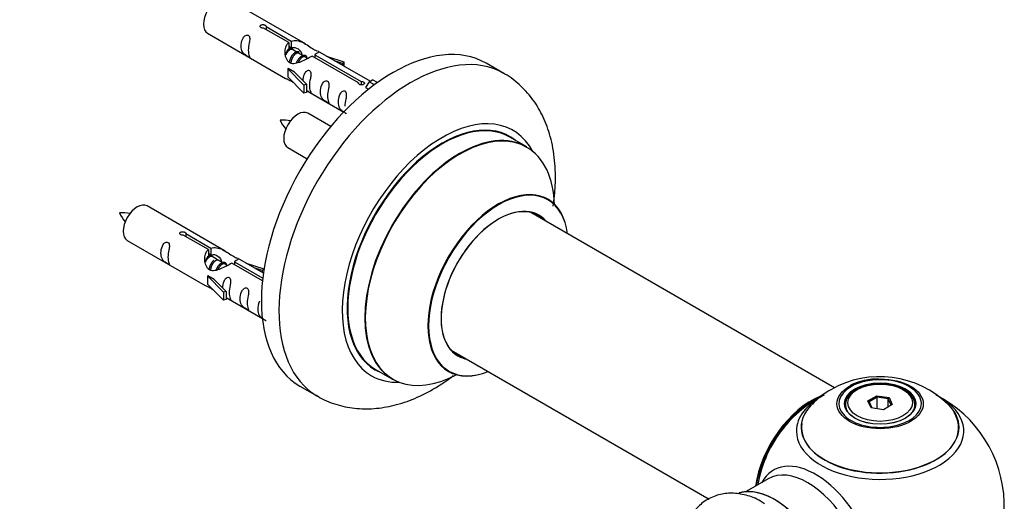
# Model space of a CAD drawing. Units: millimetres. Extents: x 0 to 1460, y 0 to 3528.
# Drawn here: x 1194 to 1393, y 1398 to 1495 of the extents above; entities that cross this region are included whole.
import ezdxf
from ezdxf import colors
from ezdxf.entities.mleader import LeaderData, LeaderLine
from ezdxf.math import Vec2, Vec3

# ---------------------------------------------------------------- set-up
doc = ezdxf.new("R2010")
doc.units = ezdxf.units.MM
doc.layers.add('DV6_Défaut', color=7, linetype='Continuous')
doc.layers.add('Défaut', color=7, linetype='Continuous')

# ---------------------------------------------------------------- blocks, each defined once
blk = doc.blocks.new('_DOT')
at = {"color": 0}
blk.add_line((0, 0), (-1, 0), dxfattribs=at)
at = {"color": 0, "const_width": 0.333}
blk.add_lwpolyline([(-0.1665, 0, 1), (0.1665, 0, 1)], format="xyb", close=True, dxfattribs=at)
blk = doc.blocks.new('SE5')
at = {"layer": 'DV6_Défaut', "color": 7, "linetype": 'Continuous'}
for p, q in [((1251.95, 1490.23), (1236.25, 1499.29)), ((1248.59, 1490.5), (1243.52, 1493.43)), ((1244.03, 1493.73), (1249.11, 1490.8)), ((1244.03, 1493.73), (1244.03, 1493.13)), ((1232.25, 1492.37), (1247.95, 1483.3)), ((1249.11, 1490.8), (1249.11, 1489.48)), ((1248.59, 1490.5), (1248.59, 1489.19)), ((1248.59, 1489.78), (1249.11, 1489.48)), ((1249.14, 1489.2), (1248.59, 1489.51)), ((1250.41, 1488.46), (1249.32, 1489.09)), ((1264.97, 1482.71), (1254.46, 1488.78)), ((1251.68, 1487.73), (1250.59, 1488.36)), ((1252.44, 1487.29), (1251.86, 1487.62)), ((1262.64, 1482.39), (1253.33, 1487.77)), ((1253.84, 1488.07), (1263.16, 1482.69)), ((1253.84, 1488.07), (1253.84, 1487.47)), ((1256.2, 1487.77), (1259.71, 1486.62)), ((1259.43, 1486.31), (1257.81, 1486.84)), ((1259.71, 1486.62), (1259.43, 1486.31)), ((1259.71, 1486.62), (1259.71, 1485.74)), ((1248.39, 1485.22), (1248.48, 1485.27)), ((1251.62, 1481.94), (1248.39, 1485.22)), ((1248.39, 1485.22), (1248.39, 1484.4)), ((1249.77, 1484.52), (1248.48, 1485.27)), ((1259.43, 1486.31), (1259.43, 1485.91)), ((1291.89, 1484.3), (1288.35, 1486.34)), ((1248.39, 1484.4), (1248.39, 1483.58)), ((1251.62, 1480.31), (1248.39, 1483.58)), ((1249.77, 1484.52), (1252.14, 1482.11)), ((1263.16, 1482.69), (1263.16, 1481.99)), ((1264.77, 1482.6), (1265.48, 1483.01)), ((1266.45, 1482.45), (1265.48, 1483.01)), ((1252.14, 1482.11), (1251.62, 1481.94)), ((1251.62, 1481.94), (1251.62, 1480.31)), ((1252.14, 1482.11), (1252.14, 1480.48)), ((1252.14, 1480.88), (1259.68, 1476.53)), ((1262.64, 1482.39), (1262.64, 1482.31)), ((1264.77, 1482.6), (1264.03, 1481.47)), ((1264.03, 1481.47), (1264.67, 1481.1)), ((1265.83, 1481.99), (1264.77, 1482.6)), ((1252.14, 1480.48), (1251.62, 1480.31)), ((1257.07, 1473.61), (1252.41, 1476.29)), ((1296.49, 1469.51), (1293.07, 1471.49)), ((1248.41, 1469.37), (1252.32, 1467.11)), ((1235.78, 1448.56), (1220.08, 1457.63)), ((1358.44, 1421.05), (1297.32, 1456.33)), ((1232.42, 1448.84), (1227.35, 1451.76)), ((1227.87, 1452.06), (1232.94, 1449.13)), ((1227.87, 1452.06), (1227.87, 1451.47)), ((1216.08, 1450.7), (1231.78, 1441.63)), ((1232.94, 1449.13), (1232.94, 1447.82)), ((1232.42, 1448.84), (1232.42, 1447.52)), ((1232.42, 1448.12), (1232.94, 1447.82)), ((1232.97, 1447.53), (1232.42, 1447.84)), ((1234.24, 1446.79), (1233.15, 1447.43)), ((1243.49, 1444.11), (1238.29, 1447.11)), ((1235.52, 1446.06), (1234.42, 1446.69)), ((1236.27, 1445.62), (1235.69, 1445.96)), ((1243.3, 1442.56), (1237.16, 1446.1)), ((1237.68, 1446.4), (1243.36, 1443.12)), ((1237.68, 1446.4), (1237.68, 1445.8)), ((1240.04, 1446.1), (1243.55, 1444.95)), ((1243.26, 1444.65), (1241.64, 1445.18)), ((1232.22, 1443.55), (1232.31, 1443.6)), ((1235.45, 1440.28), (1232.22, 1443.55)), ((1232.22, 1443.55), (1232.22, 1442.73)), ((1233.6, 1442.85), (1232.31, 1443.6)), ((1243.55, 1444.95), (1243.26, 1444.65)), ((1243.26, 1444.65), (1243.26, 1444.24)), ((1243.55, 1444.95), (1243.55, 1444.51)), ((1232.22, 1442.73), (1232.22, 1441.92)), ((1235.45, 1438.64), (1232.22, 1441.92)), ((1233.6, 1442.85), (1235.97, 1440.44)), ((1235.97, 1440.44), (1235.45, 1440.28)), ((1235.45, 1440.28), (1235.45, 1438.64)), ((1235.97, 1440.44), (1235.97, 1438.81)), ((1235.97, 1439.21), (1243.28, 1435)), ((1235.97, 1438.81), (1235.45, 1438.64)), ((1281.32, 1428.62), (1333.26, 1398.63)), ((1266.07, 1424.72), (1269.49, 1422.75)), ((1250.85, 1421.39), (1254.39, 1419.34)), ((1363.05, 1420.69), (1362.69, 1420.49)), ((1365.19, 1418.42), (1366.98, 1419.45)), ((1366.98, 1419.45), (1369.44, 1419.07)), ((1366.98, 1419.45), (1367.04, 1419.16)), ((1372.59, 1420.49), (1372.24, 1420.69)), ((1360.64, 1417.63), (1360.64, 1417.11)), ((1365.85, 1417), (1365.19, 1418.42)), ((1365.19, 1418.42), (1365.41, 1418.22)), ((1367.04, 1419.16), (1365.41, 1418.22)), ((1365.41, 1418.22), (1365.99, 1416.98)), ((1367.04, 1416.82), (1367.04, 1419.16)), ((1369.28, 1418.82), (1367.04, 1419.16)), ((1370.1, 1417.66), (1368.3, 1416.62)), ((1369.28, 1418.82), (1369.44, 1419.07)), ((1369.28, 1417.18), (1369.28, 1418.82)), ((1369.87, 1417.53), (1369.28, 1418.82)), ((1369.44, 1419.07), (1370.1, 1417.66)), ((1374.64, 1417.11), (1374.64, 1417.63)), ((1368.3, 1416.62), (1365.85, 1417)), ((1345.1, 1402.72), (1340.66, 1400.16))]:
    blk.add_line(p, q, dxfattribs=at)
for centre, radius, start, end in [((1247.46, 1465.02), 9.88, 81.1061, 93.5221), ((1254, 1478.23), 7.89, 205.0354, 220.5718), ((1215.12, 1446.36), 9.88, 81.1061, 93.5221), ((1221.66, 1459.56), 7.89, 205.0354, 220.5718), ((1367.57, 1403.51), 19.77, 45.4482, 119.8754), ((1366.99, 1411.32), 11.49, 87.8983, 117.7721), ((1367.64, 1397.26), 25, 116.7967, 144.7379), ((1364.43, 1408.39), 13.98, 118.6752, 138.3771), ((1367.64, 1397.26), 25, 300, 63.2033), ((1367.64, 1397.26), 25, 155.2621, 170.2082)]:
    blk.add_arc(centre, radius, start, end, dxfattribs=at)
for centre, major_axis, start_param, end_param in [((1234.25, 1495.83), (-2, -3.46), 3.141593, 6.283185), ((1269.6, 1453.86), (-18.75, -32.48), 3.141593, 6.283185), ((1273.14, 1451.82), (-18.75, -32.48), 3.148672, 6.275268), ((1250.41, 1472.83), (-2, -3.46), 3.141593, 6.283185), ((1279.5, 1448.15), (-14.25, -24.68), 2.796939, 6.283185), ((1279.57, 1448.11), (13.5, 23.38), 0, 3.141593), ((1279.5, 1448.15), (-13.55, -23.47), 3.055659, 6.283185), ((1283.06, 1446.09), (13.47, 23.33), 0, 3.887563), ((1282.99, 1446.13), (-13.5, -23.38), 3.141593, 6.283185), ((1283.06, 1446.09), (13.47, 23.33), 5.532012, 6.283185), ((1290.74, 1441.65), (-10, -17.32), 2.498114, 6.283185), ((1290.82, 1441.61), (9.95, 17.23), 0, 3.77834), ((1290.82, 1441.61), (9.95, 17.23), 5.646438, 6.283185), ((1218.08, 1454.16), (-2, -3.46), 3.141593, 6.283185), ((1290.82, 1441.61), (-8.17, -14.16), 2.934308, 6.283185), ((1290.74, 1441.65), (8.12, 14.07), 0, 3.31723), ((1288.69, 1442.84), (-8.13, -14.07), -3.31723, -3.268121), ((1290.74, 1441.65), (8.12, 14.07), 6.107548, 6.283185), ((1288.69, 1442.84), (-8.13, -14.07), 0.126529, 0.175637), ((1290.82, 1441.61), (-8.17, -14.16), 0, 0.207285), ((1279.5, 1448.15), (-14.25, -24.68), 0, 0.344653), ((1279.5, 1448.15), (-13.55, -23.47), 0, 0.085934), ((1290.74, 1441.65), (-10, -17.32), 0, 0.643478), ((1367.64, 1417.87), (8.31, 0), 2.356194, 6.283185), ((1367.64, 1417.87), (8.31, 0), 1.48205, 2.356194), ((1367.64, 1417.87), (8.31, 0), 0, 1.48205), ((1353.68, 1405.32), (-8, -13.86), 3.763272, 5.316965), ((1367.64, 1412.34), (-16.85, 0), 5.45032, 6.283185), ((1367.64, 1412.34), (-16.85, 0), 0, 3.926991), ((1367.64, 1417.63), (7, 0), 2.356194, 3.484402), ((1367.64, 1417.63), (7, 0), 0, 0.785398), ((1353.75, 1405.28), (7.95, 13.77), 0.626559, 2.167824), ((1367.64, 1413.1), (15.89, 0), 2.621479, 6.283185), ((1367.64, 1417.63), (7, 0), 5.940368, 6.283185), ((1367.64, 1413.1), (15.89, 0), 0, 0.512735), ((1353.75, 1405.28), (-7.75, -13.42), 4.075347, 5.304494), ((1367.64, 1412.98), (-15.81, 0), 0, 3.483855), ((1367.64, 1412.98), (-15.81, 0), 6.187747, 6.283185), ((1354.66, 1389.76), (8.48, -14.69), 0, 3.480381), ((1353.1, 1388.86), (-8, 13.86), 3.141593, 6.283185), ((1346.43, 1385.01), (8.27, -14.33), 0.147961, 3.019936), ((1346.36, 1384.97), (-8.32, 14.42), 3.285771, 6.141797)]:
    blk.add_ellipse(centre, major_axis=major_axis, ratio=0.57735, start_param=start_param, end_param=end_param, dxfattribs=at)
for centre, major_axis in [((1367.64, 1417.82), (-8.68, 0)), ((1367.64, 1417.87), (-7.2, 0)), ((1367.64, 1417.79), (7.1, 0)), ((1367.64, 1418.04), (-6.5, 0))]:
    blk.add_ellipse(centre, major_axis=major_axis, ratio=0.57735, dxfattribs=at)
for points, knots in [([(1243.52, 1493.43), (1243.45, 1493.42), (1243.38, 1493.42), (1243.32, 1493.42), (1243.25, 1493.43), (1243.19, 1493.44), (1243.13, 1493.46), (1243.07, 1493.48), (1243.02, 1493.5), (1242.98, 1493.53), (1242.93, 1493.56), (1242.9, 1493.6), (1242.88, 1493.64), (1242.85, 1493.68), (1242.84, 1493.72), (1242.84, 1493.76), (1242.84, 1493.8), (1242.85, 1493.85), (1242.87, 1493.89), (1242.89, 1493.93), (1242.92, 1493.97), (1242.96, 1494), (1243, 1494.03), (1243.05, 1494.06), (1243.11, 1494.08), (1243.17, 1494.1), (1243.23, 1494.11), (1243.29, 1494.11), (1243.36, 1494.12), (1243.43, 1494.12), (1243.49, 1494.11), (1243.56, 1494.1), (1243.63, 1494.09), (1243.69, 1494.07), (1243.75, 1494.05), (1243.81, 1494.03), (1243.85, 1494), (1243.9, 1493.97), (1243.94, 1493.94), (1243.97, 1493.91), (1244, 1493.88), (1244.02, 1493.85), (1244.03, 1493.81), (1244.04, 1493.79), (1244.04, 1493.76), (1244.03, 1493.73)], [0, 0, 0, 0, 0.067993, 0.067993, 0.067993, 0.136008, 0.136008, 0.136008, 0.203632, 0.203632, 0.203632, 0.270658, 0.270658, 0.270658, 0.337909, 0.337909, 0.337909, 0.405856, 0.405856, 0.405856, 0.47389, 0.47389, 0.47389, 0.541272, 0.541272, 0.541272, 0.608283, 0.608283, 0.608283, 0.675761, 0.675761, 0.675761, 0.743837, 0.743837, 0.743837, 0.811709, 0.811709, 0.811709, 0.878878, 0.878878, 0.878878, 0.945948, 0.945948, 0.945948, 1, 1, 1, 1]), ([(1240.45, 1488.98), (1240.45, 1489.44), (1240.55, 1489.93), (1240.7, 1490.74), (1240.75, 1491.02), (1240.73, 1491.58), (1240.65, 1491.85), (1240.25, 1492.08), (1239.98, 1492.01), (1239.57, 1491.69), (1239.43, 1491.47), (1239.1, 1490.76), (1239.03, 1490.25), (1239.03, 1489.34), (1239.1, 1488.94), (1239.43, 1488.41), (1239.58, 1488.25), (1239.98, 1487.92), (1240.25, 1487.75), (1240.65, 1487.52), (1240.73, 1487.49), (1240.75, 1487.57), (1240.7, 1487.68), (1240.55, 1488.11), (1240.45, 1488.52), (1240.45, 1488.98)], [0, 0, 0, 0, 0.125, 0.125, 0.1875, 0.1875, 0.25, 0.25, 0.3125, 0.3125, 0.375, 0.375, 0.5, 0.5, 0.625, 0.625, 0.6875, 0.6875, 0.75, 0.75, 0.8125, 0.8125, 0.875, 0.875, 1, 1, 1, 1]), ([(1249.11, 1490.8), (1249.8, 1491.06), (1250.65, 1490.88), (1251.81, 1490.32), (1252.19, 1490.09), (1252.92, 1489.6), (1253.29, 1489.34), (1253.86, 1489.02), (1254.07, 1488.93), (1254.22, 1488.87)], [0, 0, 0, 0, 0.414529, 0.414529, 0.621794, 0.621794, 0.829058, 0.829058, 1, 1, 1, 1]), ([(1253.33, 1487.77), (1252.63, 1487.38), (1251.79, 1486.94), (1250.63, 1486.47), (1250.25, 1486.34), (1249.51, 1486.22), (1249.14, 1486.24), (1248.52, 1486.6), (1248.28, 1486.93), (1247.96, 1487.67), (1247.88, 1488.06), (1247.81, 1489.25), (1248.03, 1490.03), (1248.59, 1490.5)], [0, 0, 0, 0, 0.25, 0.25, 0.375, 0.375, 0.5, 0.5, 0.625, 0.625, 0.75, 0.75, 1, 1, 1, 1]), ([(1249.11, 1489.48), (1249.57, 1489.63), (1250.08, 1489.5), (1250.91, 1488.93), (1251.24, 1488.47), (1251.24, 1487.99)], [0, 0, 0, 0, 0.50205, 0.50205, 1, 1, 1, 1]), ([(1254.5, 1488.75), (1254.54, 1488.73), (1254.57, 1488.71), (1254.63, 1488.58), (1254.4, 1488.4), (1253.84, 1488.07)], [0, 0, 0, 0, 0.195062, 0.195062, 1, 1, 1, 1]), ([(1252.81, 1481.84), (1252.81, 1482.3), (1252.91, 1482.79), (1253.06, 1483.6), (1253.11, 1483.88), (1253.1, 1484.44), (1253.01, 1484.71), (1252.61, 1484.94), (1252.34, 1484.87), (1251.94, 1484.56), (1251.79, 1484.33), (1251.5, 1483.69), (1251.42, 1483.25), (1251.4, 1482.84)], [0, 0, 0, 0, 0.2584236, 0.2584236, 0.3876354, 0.3876354, 0.5168472, 0.5168472, 0.646059, 0.646059, 0.7752707, 0.7752707, 1, 1, 1, 1]), ([(1247.93, 1483.31), (1247.97, 1483.29), (1248.04, 1483.26), (1248.28, 1483.17), (1248.53, 1483.07), (1249.03, 1482.78), (1249.24, 1482.65), (1249.45, 1482.5)], [0, 0, 0, 0, 0.25301, 0.25301, 0.718766, 0.718766, 1, 1, 1, 1]), ([(1256.4, 1479.77), (1256.4, 1480.23), (1256.5, 1480.72), (1256.65, 1481.53), (1256.7, 1481.81), (1256.68, 1482.37), (1256.6, 1482.64), (1256.2, 1482.87), (1255.93, 1482.8), (1255.53, 1482.48), (1255.38, 1482.26), (1255.05, 1481.56), (1254.99, 1481.04), (1254.99, 1480.13), (1255.06, 1479.73), (1255.38, 1479.2), (1255.53, 1479.04), (1255.93, 1478.71), (1256.2, 1478.54), (1256.6, 1478.31), (1256.69, 1478.28), (1256.7, 1478.36), (1256.65, 1478.47), (1256.5, 1478.9), (1256.4, 1479.32), (1256.4, 1479.77)], [0, 0, 0, 0, 0.125, 0.125, 0.1875, 0.1875, 0.25, 0.25, 0.3125, 0.3125, 0.375, 0.375, 0.5, 0.5, 0.625, 0.625, 0.6875, 0.6875, 0.75, 0.75, 0.8125, 0.8125, 0.875, 0.875, 1, 1, 1, 1]), ([(1263.16, 1482.69), (1263.23, 1482.69), (1263.3, 1482.68), (1263.36, 1482.67), (1263.43, 1482.66), (1263.49, 1482.64), (1263.55, 1482.62), (1263.61, 1482.6), (1263.66, 1482.57), (1263.7, 1482.54), (1263.74, 1482.51), (1263.78, 1482.48), (1263.8, 1482.45), (1263.82, 1482.41), (1263.84, 1482.38), (1263.84, 1482.35), (1263.84, 1482.31), (1263.83, 1482.28), (1263.81, 1482.24), (1263.79, 1482.21), (1263.76, 1482.18), (1263.71, 1482.15), (1263.67, 1482.12), (1263.62, 1482.09), (1263.57, 1482.07), (1263.51, 1482.04), (1263.45, 1482.02), (1263.38, 1482.01), (1263.32, 1482), (1263.25, 1481.99), (1263.19, 1481.99), (1263.12, 1481.99), (1263.05, 1482), (1262.99, 1482.01), (1262.93, 1482.02), (1262.87, 1482.04), (1262.82, 1482.07), (1262.77, 1482.1), (1262.73, 1482.13), (1262.7, 1482.17), (1262.67, 1482.2), (1262.65, 1482.24), (1262.64, 1482.29), (1262.64, 1482.32), (1262.64, 1482.35), (1262.64, 1482.39)], [0, 0, 0, 0, 0.067993, 0.067993, 0.067993, 0.136008, 0.136008, 0.136008, 0.203632, 0.203632, 0.203632, 0.270658, 0.270658, 0.270658, 0.337909, 0.337909, 0.337909, 0.405856, 0.405856, 0.405856, 0.47389, 0.47389, 0.47389, 0.541272, 0.541272, 0.541272, 0.608283, 0.608283, 0.608283, 0.675761, 0.675761, 0.675761, 0.743837, 0.743837, 0.743837, 0.811709, 0.811709, 0.811709, 0.878878, 0.878878, 0.878878, 0.945948, 0.945948, 0.945948, 1, 1, 1, 1]), ([(1301.84, 1457.61), (1302.05, 1458.99), (1302.36, 1462.11), (1302.25, 1466.84), (1301.42, 1471.46), (1299.94, 1475.51), (1297.95, 1478.94), (1295.37, 1481.83), (1293.14, 1483.71), (1291.83, 1484.29), (1291.67, 1484.37)], [0, 0, 0, 0, 0.125316, 0.284669, 0.444911, 0.583648, 0.716563, 0.845143, 0.983115, 1, 1, 1, 1]), ([(1252.14, 1480.95), (1252.14, 1480.95), (1252.14, 1480.95), (1252.35, 1480.78), (1252.62, 1480.61), (1253.01, 1480.38), (1253.1, 1480.35), (1253.11, 1480.43), (1253.06, 1480.54), (1252.91, 1480.97), (1252.81, 1481.39), (1252.81, 1481.84)], [0, 0, 0, 0, 0.00216, 0.00216, 0.201728, 0.201728, 0.401296, 0.401296, 0.600864, 0.600864, 1, 1, 1, 1]), ([(1259.96, 1477.72), (1259.96, 1478.18), (1260.05, 1478.67), (1260.21, 1479.48), (1260.26, 1479.76), (1260.24, 1480.31), (1260.15, 1480.58), (1259.75, 1480.81), (1259.48, 1480.74), (1259.08, 1480.43), (1258.93, 1480.21), (1258.61, 1479.5), (1258.54, 1478.99), (1258.54, 1478.08), (1258.61, 1477.68), (1258.94, 1477.15), (1259.09, 1476.98), (1259.49, 1476.66), (1259.76, 1476.49), (1260.16, 1476.26), (1260.24, 1476.22), (1260.25, 1476.27), (1260.25, 1476.27), (1260.25, 1476.28)], [0, 0, 0, 0, 0.15298, 0.15298, 0.22947, 0.22947, 0.30596, 0.30596, 0.38245, 0.38245, 0.45894, 0.45894, 0.61192, 0.61192, 0.7649, 0.7649, 0.84139, 0.84139, 0.91788, 0.91788, 0.994369, 0.994369, 1, 1, 1, 1]), ([(1300.77, 1458.98), (1300.65, 1459.06), (1300.53, 1459.13), (1300.51, 1459.15), (1300.51, 1459.15)], [0, 0, 0, 0, 0.737779, 1, 1, 1, 1]), ([(1227.35, 1451.76), (1227.28, 1451.76), (1227.22, 1451.75), (1227.15, 1451.76), (1227.08, 1451.76), (1227.02, 1451.77), (1226.96, 1451.79), (1226.9, 1451.81), (1226.85, 1451.83), (1226.81, 1451.86), (1226.77, 1451.89), (1226.73, 1451.93), (1226.71, 1451.97), (1226.69, 1452.01), (1226.67, 1452.05), (1226.67, 1452.09), (1226.67, 1452.14), (1226.68, 1452.18), (1226.7, 1452.22), (1226.72, 1452.26), (1226.76, 1452.3), (1226.8, 1452.33), (1226.84, 1452.36), (1226.89, 1452.39), (1226.94, 1452.41), (1227, 1452.43), (1227.06, 1452.44), (1227.13, 1452.45), (1227.19, 1452.45), (1227.26, 1452.45), (1227.33, 1452.44), (1227.39, 1452.44), (1227.46, 1452.42), (1227.52, 1452.4), (1227.58, 1452.39), (1227.64, 1452.36), (1227.69, 1452.33), (1227.74, 1452.31), (1227.78, 1452.28), (1227.81, 1452.25), (1227.84, 1452.21), (1227.86, 1452.18), (1227.87, 1452.15), (1227.87, 1452.12), (1227.87, 1452.09), (1227.87, 1452.06)], [0, 0, 0, 0, 0.067993, 0.067993, 0.067993, 0.136008, 0.136008, 0.136008, 0.203632, 0.203632, 0.203632, 0.270658, 0.270658, 0.270658, 0.337909, 0.337909, 0.337909, 0.405856, 0.405856, 0.405856, 0.47389, 0.47389, 0.47389, 0.541272, 0.541272, 0.541272, 0.608283, 0.608283, 0.608283, 0.675761, 0.675761, 0.675761, 0.743837, 0.743837, 0.743837, 0.811709, 0.811709, 0.811709, 0.878878, 0.878878, 0.878878, 0.945948, 0.945948, 0.945948, 1, 1, 1, 1]), ([(1224.28, 1447.32), (1224.28, 1447.77), (1224.38, 1448.27), (1224.53, 1449.07), (1224.58, 1449.35), (1224.57, 1449.91), (1224.48, 1450.18), (1224.08, 1450.41), (1223.81, 1450.34), (1223.41, 1450.03), (1223.26, 1449.8), (1222.94, 1449.1), (1222.87, 1448.59), (1222.87, 1447.67), (1222.94, 1447.28), (1223.26, 1446.75), (1223.41, 1446.58), (1223.82, 1446.25), (1224.08, 1446.09), (1224.48, 1445.86), (1224.57, 1445.82), (1224.58, 1445.9), (1224.53, 1446.02), (1224.38, 1446.45), (1224.28, 1446.86), (1224.28, 1447.32)], [0, 0, 0, 0, 0.125, 0.125, 0.1875, 0.1875, 0.25, 0.25, 0.3125, 0.3125, 0.375, 0.375, 0.5, 0.5, 0.625, 0.625, 0.6875, 0.6875, 0.75, 0.75, 0.8125, 0.8125, 0.875, 0.875, 1, 1, 1, 1]), ([(1232.94, 1449.13), (1233.64, 1449.39), (1234.48, 1449.21), (1235.64, 1448.66), (1236.02, 1448.42), (1236.76, 1447.94), (1237.13, 1447.68), (1237.75, 1447.32), (1237.99, 1447.23), (1238.15, 1447.16), (1238.16, 1447.16), (1238.16, 1447.16)], [0, 0, 0, 0, 0.397187, 0.397187, 0.595781, 0.595781, 0.794375, 0.794375, 0.992969, 0.992969, 1, 1, 1, 1]), ([(1237.16, 1446.1), (1236.47, 1445.71), (1235.62, 1445.27), (1234.46, 1444.8), (1234.08, 1444.67), (1233.35, 1444.55), (1232.98, 1444.57), (1232.35, 1444.93), (1232.11, 1445.26), (1231.8, 1446), (1231.71, 1446.39), (1231.64, 1447.58), (1231.87, 1448.37), (1232.42, 1448.84)], [0, 0, 0, 0, 0.25, 0.25, 0.375, 0.375, 0.5, 0.5, 0.625, 0.625, 0.75, 0.75, 1, 1, 1, 1]), ([(1232.94, 1447.82), (1233.4, 1447.96), (1233.92, 1447.83), (1234.74, 1447.26), (1235.07, 1446.8), (1235.08, 1446.32)], [0, 0, 0, 0, 0.50205, 0.50205, 1, 1, 1, 1]), ([(1238.34, 1447.09), (1238.38, 1447.06), (1238.4, 1447.04), (1238.46, 1446.91), (1238.24, 1446.73), (1237.68, 1446.4)], [0, 0, 0, 0, 0.195062, 0.195062, 1, 1, 1, 1]), ([(1236.65, 1440.18), (1236.65, 1440.64), (1236.74, 1441.13), (1236.9, 1441.93), (1236.95, 1442.22), (1236.93, 1442.77), (1236.85, 1443.04), (1236.44, 1443.27), (1236.17, 1443.2), (1235.77, 1442.89), (1235.62, 1442.66), (1235.33, 1442.02), (1235.25, 1441.58), (1235.24, 1441.17)], [0, 0, 0, 0, 0.2584236, 0.2584236, 0.3876354, 0.3876354, 0.5168472, 0.5168472, 0.646059, 0.646059, 0.7752707, 0.7752707, 1, 1, 1, 1]), ([(1231.76, 1441.65), (1231.81, 1441.62), (1231.87, 1441.59), (1232.12, 1441.5), (1232.36, 1441.41), (1232.86, 1441.12), (1233.07, 1440.98), (1233.29, 1440.83)], [0, 0, 0, 0, 0.25301, 0.25301, 0.718766, 0.718766, 1, 1, 1, 1]), ([(1240.23, 1438.11), (1240.23, 1438.56), (1240.33, 1439.06), (1240.48, 1439.86), (1240.53, 1440.14), (1240.52, 1440.7), (1240.43, 1440.97), (1240.03, 1441.2), (1239.76, 1441.13), (1239.36, 1440.82), (1239.21, 1440.59), (1238.89, 1439.89), (1238.82, 1439.38), (1238.82, 1438.46), (1238.89, 1438.07), (1239.21, 1437.54), (1239.36, 1437.37), (1239.77, 1437.04), (1240.04, 1436.88), (1240.43, 1436.65), (1240.52, 1436.61), (1240.53, 1436.7), (1240.48, 1436.81), (1240.33, 1437.24), (1240.23, 1437.65), (1240.23, 1438.11)], [0, 0, 0, 0, 0.125, 0.125, 0.1875, 0.1875, 0.25, 0.25, 0.3125, 0.3125, 0.375, 0.375, 0.5, 0.5, 0.625, 0.625, 0.6875, 0.6875, 0.75, 0.75, 0.8125, 0.8125, 0.875, 0.875, 1, 1, 1, 1]), ([(1235.97, 1439.28), (1235.97, 1439.28), (1235.98, 1439.28), (1236.18, 1439.11), (1236.45, 1438.95), (1236.85, 1438.72), (1236.93, 1438.68), (1236.95, 1438.77), (1236.9, 1438.88), (1236.74, 1439.31), (1236.65, 1439.72), (1236.65, 1440.18)], [0, 0, 0, 0, 0.00216, 0.00216, 0.201728, 0.201728, 0.401296, 0.401296, 0.600864, 0.600864, 1, 1, 1, 1]), ([(1242.73, 1438.44), (1242.7, 1438.4), (1242.68, 1438.35), (1242.44, 1437.84), (1242.37, 1437.32), (1242.37, 1436.41), (1242.44, 1436.01), (1242.77, 1435.48), (1242.92, 1435.32), (1243.32, 1434.99), (1243.59, 1434.82), (1243.99, 1434.59), (1244.07, 1434.56), (1244.08, 1434.6), (1244.08, 1434.61), (1244.08, 1434.61)], [0, 0, 0, 0, 0.027767, 0.027767, 0.302657, 0.302657, 0.577547, 0.577547, 0.714992, 0.714992, 0.852437, 0.852437, 0.989883, 0.989883, 1, 1, 1, 1]), ([(1254.21, 1419.53), (1254.47, 1419.35), (1255.69, 1418.49), (1258.52, 1417.48), (1262.32, 1416.75), (1266.31, 1416.8), (1270.39, 1417.56), (1274.55, 1419.05), (1278.35, 1421.09), (1280.72, 1422.72), (1281.72, 1423.48)], [0, 0, 0, 0, 0.030234, 0.167024, 0.302423, 0.439554, 0.58135, 0.729496, 0.883667, 1, 1, 1, 1]), ([(1280.47, 1424.45), (1280.47, 1424.45), (1280.55, 1424.44), (1280.67, 1424.36), (1280.74, 1424.32)], [0, 0, 0, 0, 0.520073, 1, 1, 1, 1]), ([(1344.4, 1397.72), (1343.82, 1398.08), (1342.47, 1398.92), (1339.95, 1399.69), (1337.16, 1399.93), (1334.44, 1399.42), (1332, 1398.14), (1330.05, 1396.17), (1329.12, 1394.47), (1328.74, 1393.51), (1328.7, 1393.4)], [0, 0, 0, 0, 0.090473, 0.248128, 0.396667, 0.538295, 0.690683, 0.836484, 0.981215, 1, 1, 1, 1])]:
    blk.add_open_spline(points, degree=3, knots=knots, dxfattribs=at)
for points in [[(1247.98, 1488.01), (1248.09, 1488.48), (1248.28, 1488.9), (1248.59, 1489.19)], [(1231.81, 1446.35), (1231.92, 1446.81), (1232.12, 1447.24), (1232.42, 1447.52)]]:
    blk.add_open_spline(points, degree=3, dxfattribs=at)
for points, weights, knots in [([(1249.32, 1489.09), (1249.05, 1489.25), (1248.63, 1488.92), (1248.24, 1488.61), (1247.98, 1488.02)], [0.949265797415, 0.900016475517, 1, 0.907698351362, 0.94257893849], [0, 0, 0, 0.519975, 0.519975, 1, 1, 1]), ([(1248.43, 1489.13), (1248.48, 1489.17), (1248.54, 1489.21), (1249.09, 1489.63), (1249.42, 1489.37)], [0.979050839646, 0.988546209417, 1, 0.892426502178, 0.957603029519], [0, 0, 0, 0.096228, 0.096228, 1, 1, 1]), ([(1248.72, 1486.44), (1248.74, 1486.63), (1248.8, 1486.83), (1249.1, 1487.94), (1249.81, 1488.48), (1250.36, 1488.89), (1250.7, 1488.64)], [0.957311988554, 0.973358005948, 1, 0.866025403784, 1, 0.892426502178, 0.957603029519], [0, 0, 0, 0.09934, 0.09934, 0.5988909, 0.5988909, 1, 1, 1]), ([(1250.59, 1488.36), (1250.32, 1488.51), (1249.9, 1488.18), (1249.31, 1487.72), (1249.07, 1486.76), (1249.01, 1486.53), (1249, 1486.31)], [0.949265797415, 0.900016475517, 1, 0.866025403784, 1, 0.964320368921, 0.947644879073], [0, 0, 0, 0.370807, 0.370807, 0.867676, 0.867676, 1, 1, 1]), ([(1250.19, 1486.46), (1250.52, 1487.32), (1251.08, 1487.74), (1251.79, 1488.27), (1252.1, 1487.76), (1252.22, 1487.53), (1252.19, 1487.17)], [0.959656070168, 0.890766196081, 1, 0.866025403784, 1, 0.938247043728, 0.933421709797], [0, 0, 0, 0.358189, 0.358189, 0.797506, 0.797506, 1, 1, 1]), ([(1251.86, 1487.62), (1251.59, 1487.78), (1251.17, 1487.45), (1250.75, 1487.11), (1250.48, 1486.44)], [0.949265797415, 0.900016475517, 1, 0.899025260554, 0.950256958659], [0, 0, 0, 0.4975338, 0.4975338, 1, 1, 1]), ([(1233.15, 1447.43), (1232.88, 1447.58), (1232.46, 1447.25), (1232.07, 1446.94), (1231.81, 1446.35)], [0.949265797415, 0.900016475517, 1, 0.907698351362, 0.94257893849], [0, 0, 0, 0.519975, 0.519975, 1, 1, 1]), ([(1232.26, 1447.46), (1232.32, 1447.5), (1232.37, 1447.54), (1232.92, 1447.96), (1233.26, 1447.71)], [0.979050839646, 0.988546209417, 1, 0.892426502178, 0.957603029519], [0, 0, 0, 0.096228, 0.096228, 1, 1, 1]), ([(1232.55, 1444.77), (1232.58, 1444.97), (1232.63, 1445.16), (1232.9, 1446.17), (1233.54, 1446.72)], [0.957311988554, 0.973358005948, 1, 0.877479194367, 0.979050839646], [0, 0, 0, 0.17861, 0.17861, 1, 1, 1]), ([(1234.42, 1446.69), (1234.16, 1446.85), (1233.73, 1446.51), (1233.15, 1446.05), (1232.9, 1445.1), (1232.85, 1444.87), (1232.83, 1444.64)], [0.949265797415, 0.900016475517, 1, 0.866025403784, 1, 0.964320368921, 0.947644879073], [0, 0, 0, 0.370807, 0.370807, 0.867676, 0.867676, 1, 1, 1]), ([(1234.02, 1444.79), (1234.35, 1445.65), (1234.92, 1446.08), (1235.63, 1446.61), (1235.93, 1446.09), (1236.06, 1445.87), (1236.02, 1445.5)], [0.959656070168, 0.890766196081, 1, 0.866025403784, 1, 0.938247043728, 0.933421709797], [0, 0, 0, 0.358189, 0.358189, 0.797506, 0.797506, 1, 1, 1]), ([(1235.7, 1445.96), (1235.43, 1446.11), (1235.01, 1445.78), (1234.58, 1445.44), (1234.31, 1444.77)], [0.949265797415, 0.900016475517, 1, 0.899025260554, 0.950256958659], [0, 0, 0, 0.497534, 0.497534, 1, 1, 1])]:
    blk.add_rational_spline(points, weights, degree=2, knots=knots, dxfattribs=at)

msp = doc.modelspace()

# ---------------------------------------------------------------- block references
at = {"layer": 'Défaut'}
msp.add_blockref('SE5', (0, 0), dxfattribs=at)

# ---------------------------------------------------------------- leaders
at = {"layer": 'Défaut', "color": 7, "linetype": 'Continuous'}
ml = msp.add_multileader_mtext('Standard', dxfattribs=at)
ml.set_content('{\\pxsm0.9;\\fSolid Edge ISO|b1||i0||c0|p34;\\W1.;30/07/2019\\P}', color=256)
ml.set_leader_properties()
ml.set_arrow_properties(name='DOT')
ml.build(insert=Vec2(0, 0))
ml.multileader.update_dxf_attribs({"leader_type": 0, "dogleg_length": 0, "arrow_head_size": 12})
ctx = ml.context
ctx.base_point, ctx.char_height, ctx.arrow_head_size, ctx.landing_gap_size = Vec3(1129.16, 3520.6), 12, 12, 4.2
notes = []
notes.append((ctx, [(0, (0, 0, 0), (0, 0), (1, 0), 1, [])]))
ctx.mtext.insert = Vec3(1131.16, 3526.72)
for ctx, leaders in notes:
    for number, flags, end, landing, length, lines in leaders:
        leader = LeaderData()
        leader.index, (leader.has_last_leader_line, leader.has_dogleg_vector, leader.attachment_direction) = number, flags
        leader.last_leader_point, leader.dogleg_vector, leader.dogleg_length = Vec3(end), Vec3(landing), length
        for number, points, colour, breaks in lines:
            line = LeaderLine()
            line.index, line.vertices, line.color, line.breaks = number, Vec3.list(points), colors.encode_raw_color(colour), breaks
            leader.lines.append(line)
        ctx.leaders.append(leader)

doc.saveas('drawing.dxf')
